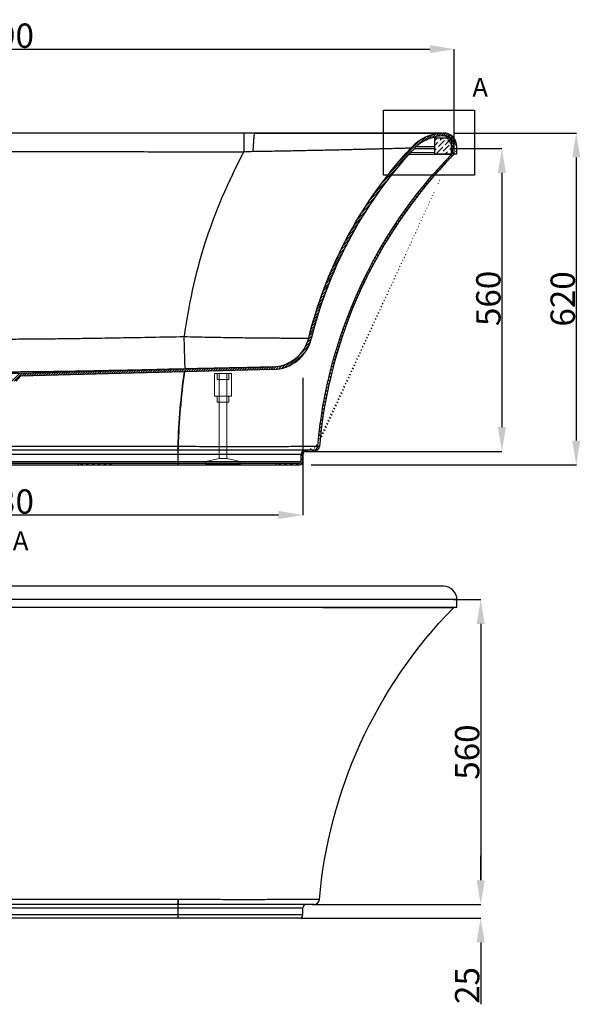
# Model space of a CAD drawing. Units: inches. Extents: x 59670 to 63790, y 13064 to 16081.
# Drawn here: x 60844 to 61881, y 13064 to 14885 of the extents above; entities that cross this region are included whole.
import ezdxf

# ---------------------------------------------------------------- set-up
doc = ezdxf.new("R2010")
doc.units = ezdxf.units.IN
doc.header["$MEASUREMENT"] = 0
doc.layers.add('06___PRT_ALL_SURFS', color=7, linetype='Continuous')
doc.layers.add('尺寸', color=7, linetype='Continuous', lineweight=9)
doc.styles.get("Standard").update_dxf_attribs({"font": 'arial.ttf'})
doc.dimstyles.get("Standard").update_dxf_attribs({"dimtxt": 45, "dimasz": 45, "dimexe": 0.18, "dimexo": 5, "dimgap": 2, "dimtad": 1, "dimdec": 0, "dimzin": 0, "dimdsep": 46, "dimtxsty": 'Standard', "dimcen": 0.09, "dimclrd": 256, "dimclre": 256, "dimadec": 0, "dimazin": 0, "dimtfac": 1, "dimtdec": 0, "dimtofl": 0, "dimtmove": 0, "dimatfit": 3, "dimfxl": 0, "dimtolj": 1, "dimtzin": 0, "dimarcsym": 0})

# ---------------------------------------------------------------- blocks, each defined once
blk = doc.blocks.new('*D8')
at = {"lineweight": -2}
for p, q in [((61647.72112750298, 14675.46921814251), (61873.36949157851, 14675.46921814251)), ((61873.18949157851, 14630.46921814251), (61873.18949157851, 14106.75004614348)), ((61383.06780764973, 14061.75004614348), (61873.36949157851, 14061.75004614348))]:
    blk.add_line(p, q, dxfattribs=at)
for points in [[(61865.68949157851, 14630.46921814251), (61880.68949157851, 14630.46921814251), (61873.18949157851, 14675.46921814251)], [(61865.68949157851, 14106.75004614348), (61880.68949157851, 14106.75004614348), (61873.18949157851, 14061.75004614348)]]:
    blk.add_solid(points)
at = {"layer": 'Defpoints', "color": 0}
for p in [(61642.72112750298, 14675.46921814251), (61378.06780764973, 14061.75004614348), (61873.18949157851, 14061.75004614348)]:
    blk.add_point(p, dxfattribs=at)
at = {"color": 0, "insert": (61848.21370713104, 14368.60963214301), "char_height": 45, "attachment_point": 5, "rotation": 90}
blk.add_mtext('\\A1;620', dxfattribs=at)
blk = doc.blocks.new('*D31')
at = {"lineweight": -2}
for p, q in [((61647.48800898914, 14646.75004611728), (61735.91849843076, 14646.75004611728)), ((61735.73849843076, 14601.75004611728), (61735.73849843076, 14131.75004612988)), ((61383.18513803567, 14086.75004612988), (61735.91849843076, 14086.75004612988))]:
    blk.add_line(p, q, dxfattribs=at)
for points in [[(61728.23849843076, 14601.75004611728), (61743.23849843076, 14601.75004611728), (61735.73849843076, 14646.75004611728)], [(61728.23849843076, 14131.75004612988), (61743.23849843076, 14131.75004612988), (61735.73849843076, 14086.75004612988)]]:
    blk.add_solid(points)
at = {"layer": 'Defpoints', "color": 0}
for p in [(61642.48800898914, 14646.75004611728), (61378.18513803567, 14086.75004612988), (61735.73849843076, 14086.75004612988)]:
    blk.add_point(p, dxfattribs=at)
at = {"color": 0, "insert": (61710.76271398329, 14369.62171987598), "char_height": 45, "attachment_point": 5, "rotation": 90}
blk.add_mtext('\\A1;560', dxfattribs=at)
blk = doc.blocks.new('*D32')
at = {"lineweight": -2}
for p, q in [((59957.66685668443, 14645.53621394731), (59957.66685668443, 14830.69471564349)), ((60002.66685668443, 14830.51471564349), (61602.66685671575, 14830.51471564349)), ((61647.66685671575, 14645.53621394731), (61647.66685671575, 14830.69471564349))]:
    blk.add_line(p, q, dxfattribs=at)
for points in [[(60002.66685668443, 14838.01471564349), (60002.66685668443, 14823.01471564349), (59957.66685668443, 14830.51471564349)], [(61602.66685671575, 14838.01471564349), (61602.66685671575, 14823.01471564349), (61647.66685671575, 14830.51471564349)]]:
    blk.add_solid(points)
at = {"layer": 'Defpoints', "color": 0}
for p in [(61647.66685671575, 14830.51471564349), (59957.66685668443, 14640.53621394731), (61647.66685671575, 14640.53621394731)]:
    blk.add_point(p, dxfattribs=at)
at = {"color": 0, "insert": (60802.66685670009, 14855.49050009096), "char_height": 45, "attachment_point": 5}
blk.add_mtext('\\A1;1690', dxfattribs=at)
blk = doc.blocks.new('*D35')
at = {"lineweight": -2}
for p, q in [((61696.54373970873, 13293.78371338377), (61696.54373970873, 13338.78371338377)), ((61385.25951552678, 13248.78371338377), (61696.72373970873, 13248.78371338377)), ((61363.84257033069, 13223.78371339559), (61696.72373970873, 13223.78371339559)), ((61696.54373970873, 13178.78371339559), (61696.54373970873, 13064.2175469563))]:
    blk.add_line(p, q, dxfattribs=at)
for points in [[(61689.04373970873, 13293.78371338377), (61704.04373970873, 13293.78371338377), (61696.54373970873, 13248.78371338377)], [(61689.04373970873, 13178.78371339559), (61704.04373970873, 13178.78371339559), (61696.54373970873, 13223.78371339559)]]:
    blk.add_solid(points)
at = {"layer": 'Defpoints', "color": 0}
for p in [(61380.25951552678, 13248.78371338377), (61696.54373970873, 13248.78371338377), (61358.84257033069, 13223.78371339559)]:
    blk.add_point(p, dxfattribs=at)
at = {"color": 0, "insert": (61671.56795526126, 13099.00063017595), "char_height": 45, "attachment_point": 5, "rotation": 90}
blk.add_mtext('\\A1;25', dxfattribs=at)
blk = doc.blocks.new('*D36')
at = {"lineweight": -2}
for p, q in [((61645.48095903505, 13812.50248317442), (61696.72373970873, 13812.50248317442)), ((61696.54373970873, 13767.50248317442), (61696.54373970873, 13293.78371338377)), ((61439.60586708625, 13248.78371338377), (61696.72373970873, 13248.78371338377))]:
    blk.add_line(p, q, dxfattribs=at)
for points in [[(61689.04373970873, 13767.50248317442), (61704.04373970873, 13767.50248317442), (61696.54373970873, 13812.50248317442)], [(61689.04373970873, 13293.78371338377), (61704.04373970873, 13293.78371338377), (61696.54373970873, 13248.78371338377)]]:
    blk.add_solid(points)
at = {"layer": 'Defpoints', "color": 0}
for p in [(61640.48095903505, 13812.50248317442), (61434.60586708625, 13248.78371338377), (61696.54373970873, 13248.78371338377)]:
    blk.add_point(p, dxfattribs=at)
at = {"color": 0, "insert": (61671.56795526126, 13530.6430982791), "char_height": 45, "attachment_point": 5, "rotation": 90}
blk.add_mtext('\\A1;560', dxfattribs=at)
blk = doc.blocks.new('*D39')
at = {"lineweight": -2}
for p, q in [((61367.66685669433, 14222.85032842182), (61367.66685669433, 13968.81875354865)), ((60237.66685670504, 14215.48340213595), (60237.66685670504, 13968.81875354865)), ((61322.66685669433, 13968.99875354865), (60282.66685670504, 13968.99875354865))]:
    blk.add_line(p, q, dxfattribs=at)
for points in [[(60282.66685670504, 13976.49875354865), (60282.66685670504, 13961.49875354865), (60237.66685670504, 13968.99875354865)], [(61322.66685669433, 13976.49875354865), (61322.66685669433, 13961.49875354865), (61367.66685669433, 13968.99875354865)]]:
    blk.add_solid(points)
at = {"layer": 'Defpoints', "color": 0}
for p in [(60237.66685670504, 14220.48340213595), (61367.66685669433, 14227.85032842182), (60237.66685670504, 13968.99875354865)]:
    blk.add_point(p, dxfattribs=at)
at = {"color": 0, "insert": (60802.66685669968, 13993.98988588153), "char_height": 45, "attachment_point": 5}
blk.add_mtext('\\A1;1130', dxfattribs=at)

msp = doc.modelspace()

# ---------------------------------------------------------------- hatches: boundary and pattern name
at = {"linetype": 'Continuous'}
h = msp.add_hatch(dxfattribs=at)
h.set_pattern_fill('A', color=256, scale=3.0798181228, angle=45, style=0, pattern_type=0)
h.set_pattern_definition([(45, (59123.20833322078, 12239.84530362476), (-2.1777602876, 2.1777602876), [])])
edge = h.paths.add_edge_path()
edge.add_arc((59977.666857474, 14650.4688157196), 24.9999999872, 87.13771679809999, 180.000000013)
edge.add_arc((59974.64174729631, 14589.96392636549), 85.5804724252, 42.7194705592, 87.137605453)
edge.add_spline(control_points=[(60037.51635504932, 14648.02251707938), (60085.10098870889, 14596.49071102578), (60163.36085520357, 14485.59993362043), (60211.31703173042, 14358.82544208493), (60226.72020610467, 14296.27718704369)], knot_values=[0, 0, 0, 0, 0.5212730170000001, 1, 1, 1, 1], degree=3, periodic=0)
edge.add_arc((60294.68963166371, 14313.01536449034), 70.00000000480001, 193.8344068563, 268.4999435084)
edge.add_line((60292.85717593551, 14243.03935259942), (60760.86702005111, 14230.78408353622))
edge.add_arc((60760.78848920063, 14227.7851115818), 2.9999999944, 41.6335393366, 88.50000000000001)
edge.add_line((60763.03071717591, 14229.77820310172), (60769.2718269187, 14222.75695460932))
edge.add_arc((60771.51405489117, 14224.75004612643), 2.9999999944, 221.6335397915, 270)
edge.add_line((60777.16685669914, 14221.75004613202), (60771.51405489835, 14221.75004613202))
edge.add_line((60777.16685669914, 14221.75004613202), (60777.16685669914, 14216.75004612442))
edge.add_line((60777.16685669914, 14216.75004612457), (60767.92152639634, 14216.75004612457))
edge.add_line((60759.86957754985, 14225.80848856073), (60767.92152639385, 14216.75004612393))
edge.add_line((60292.72629121736, 14238.04106597591), (60759.86957755376, 14225.80848856151))
edge.add_arc((60294.68963166371, 14313.01536449034), 75.0000000124, 193.8344073805, 268.4999456533)
edge.add_spline(control_points=[(60221.86540169314, 14295.08098298486), (60206.55885938228, 14357.2370377424), (60158.90233777881, 14483.2227548844), (60081.12857791081, 14593.42248668138), (60033.84272008062, 14644.6306998859)], knot_values=[0, 0, 0, 0, 0.478726983, 1, 1, 1, 1], degree=3, periodic=0)
edge.add_spline(control_points=[(60033.82208089948, 14644.62490340311), (60030.85577314392, 14647.84854023706), (60015.52627548248, 14662.0145475677), (59995.08583884359, 14669.62285305176), (59978.66572614059, 14670.44385730278)], knot_values=[0, 0, 0, 0, 0.2104637212, 1, 1, 1, 1], degree=3, periodic=0)
edge.add_arc((59977.666857474, 14650.4688157196), 19.9999999796, 87.1377157819, 180.000000013)
edge.add_line((59957.66685668424, 14636.75004615251), (59957.66685668424, 14650.46881571771))
edge.add_line((59952.66685667307, 14636.75004615251), (59957.66685668066, 14636.75004615251))
edge.add_line((59952.66685667307, 14636.75004615251), (59952.66685667307, 14650.46881571771))
edge = h.paths.add_edge_path()
edge.add_line((60845.46413580001, 14225.80848856073), (60837.4121870068, 14216.75004612393))
edge.add_line((60837.41218700678, 14216.75004612457), (60828.16685670397, 14216.75004612457))
edge.add_line((60828.16685669914, 14221.75004613202), (60828.16685669914, 14216.75004612442))
edge.add_line((60833.81965849966, 14221.75004613202), (60828.16685669887, 14221.75004613202))
edge.add_arc((60833.81965849966, 14224.75004612643), 2.9999999944, 269.9999999997, 318.36645907)
edge.add_line((60842.30299622238, 14229.77820310172), (60836.06188647958, 14222.75695460932))
edge.add_arc((60844.54522414551, 14227.7851115818), 2.9999999944, 91.5, 138.3664606634)
edge.add_line((61312.47653695241, 14243.03935259942), (60844.46669334482, 14230.78408353622))
edge.add_arc((61310.64414382026, 14313.01536509942), 70.00000000480001, 271.5000052865, 346.165580604)
edge.add_spline(control_points=[(61378.61350729362, 14296.27718709584), (61394.01668167159, 14358.82544213522), (61441.97285804198, 14485.59993326467), (61520.23272423119, 14596.49071036641), (61567.81735753686, 14648.02251621697)], knot_values=[0, 0, 0, 0, 0.4787269843, 1, 1, 1, 1], degree=3, periodic=0)
edge.add_arc((61630.69197534442, 14589.96391295258), 85.580492796, 92.8623997768, 137.2805278516)
edge.add_arc((61627.66685586468, 14650.4688157196), 24.9999999872, 0, 92.8622792067)
edge.add_line((61652.66685666934, 14636.75004615251), (61652.66685666934, 14650.46881571771))
edge.add_line((61647.66685671404, 14636.75004615251), (61652.66685667084, 14636.75004615251))
edge.add_line((61647.66685671404, 14636.75004615251), (61647.66685671404, 14650.46881571771))
edge.add_arc((61627.66685586468, 14650.4688157196), 19.9999999796, 0, 92.86228914889999)
edge.add_spline(control_points=[(61626.66798816666, 14670.44385659125), (61610.24623168305, 14669.62276811328), (61589.80584324941, 14662.01376255404), (61574.47682270453, 14647.84733368632), (61571.51163406715, 14644.62490736496)], knot_values=[0, 0, 0, 0, 0.7896153441, 1, 1, 1, 1], degree=3, periodic=0)
edge.add_spline(control_points=[(61571.49099250555, 14644.63069902349), (61524.20513513357, 14593.42248597171), (61446.43137551517, 14483.22275447834), (61398.77485416502, 14357.2370377424), (61383.4683117573, 14295.08098303516)], knot_values=[0, 0, 0, 0, 0.5212730157, 1, 1, 1, 1], degree=3, periodic=0)
edge.add_arc((61310.64414386124, 14313.01536509942), 75.0000000124, 271.5000051665, 346.1655805767999)
edge.add_line((61312.60742167429, 14238.04106597591), (60845.46413579509, 14225.80848856151))
h = msp.add_hatch()
h.set_pattern_fill('ANSI36', color=256, scale=50, style=0)
h.set_pattern_definition([(45, (-6336.597399929044, -5468.905064908098), (3.314563036811942, 12.15339780164378), [15.625, -3.125, 0, -3.125])])
h.paths.add_polyline_path([(61611.91988104867, 14636.52336933972), (61641.91988104867, 14636.52336933972), (61641.91988104869, 14664.49918536253, 0.0386014590395827), (61639.59377110974, 14666.52336933972), (61611.91988104869, 14666.52336933972)])
h = msp.add_hatch(dxfattribs=at)
h.set_pattern_fill('DEFAULT__2', color=256, scale=6.180834222, angle=325, style=0, pattern_type=0)
h.set_pattern_definition([(325, (59123.20833322078, 12239.84530362476), (3.54518087, 5.063042960000001), [])])
edge = h.paths.add_edge_path()
edge.add_line((59957.66685668424, 14646.75004611712), (59960.66685667864, 14646.75004611712))
edge.add_line((59960.66685668052, 14640.01585399907), (59960.66685668052, 14646.75004611867))
edge.add_arc((59965.66685749636, 14640.01585399907), 4.9999997028, 180.000000106, 224.30629522)
edge.add_spline(control_points=[(59962.08876955927, 14636.52337665472), (60033.36913763777, 14563.49572362553), (60149.20836793676, 14394.16839994665), (60201.23988170222, 14195.83756872069), (60209.90961874322, 14096.14359046135)], knot_values=[0, 0, 0, 0, 0.5048927775, 1, 1, 1, 1], degree=3, periodic=0)
edge.add_arc((60216.88329948903, 14096.75004614506), 7.000000020800001, 184.9701375475, 269.9999999992)
edge.add_line((60216.88329948903, 14089.75004612457), (60231.66685671383, 14089.75004612457))
edge.add_arc((60231.66685671404, 14080.75004614133), 8.9999999832, 0, 90)
edge.add_line((60240.66685669542, 14067.75004613202), (60240.66685669542, 14080.75004614162))
edge.add_arc((60243.66685669169, 14067.75004613202), 2.9999999944, 180, 270)
edge.add_line((60243.66685669169, 14064.75004613761), (60287.66685667729, 14064.75004613761))
edge.add_line((60287.66685667307, 14064.75004613761), (60287.66685667307, 14061.75004614321))
edge.add_line((60243.66685669169, 14061.7500461432), (60287.66685667729, 14061.7500461432))
edge.add_arc((60243.66685669169, 14067.75004613202), 5.999999988800001, 180, 270)
edge.add_line((60237.66685670659, 14067.75004613202), (60237.66685670659, 14080.75004614162))
edge.add_arc((60231.66685671404, 14080.75004614133), 5.999999988800001, 0, 90)
edge.add_line((60216.88329948903, 14086.75004613016), (60231.66685671383, 14086.75004613016))
edge.add_arc((60216.88329948903, 14096.75004614506), 10.0000000152, 184.9701391832, 269.9999999993)
edge.add_spline(control_points=[(60206.92089868755, 14095.88368059311), (60198.28089081914, 14195.23576779094), (60146.32268973113, 14393.29410263699), (60030.51329097569, 14562.32916583482), (59959.09284860313, 14635.29656904925)], knot_values=[0, 0, 0, 0, 0.4941139535, 1, 1, 1, 1], degree=3, periodic=0)
edge.add_arc((59962.66710363001, 14638.79504714336), 4.9999625172, 180.000038542, 224.3861591734)
edge.add_line((59957.66685668424, 14638.7950437906), (59957.66685668424, 14646.7500461178))
edge = h.paths.add_edge_path()
edge.add_line((60652.66685667307, 14064.75004613761), (60652.66685667307, 14061.75004614321))
edge.add_line((60592.66685668424, 14064.75004613761), (60652.66685667384, 14064.75004613761))
edge.add_line((60592.66685668424, 14064.75004613761), (60592.66685668424, 14061.75004614321))
edge.add_line((60592.66685668424, 14061.7500461432), (60652.66685667384, 14061.7500461432))
edge = h.paths.add_edge_path()
edge.add_line((61012.66685671404, 14064.75004613761), (61012.66685671404, 14061.75004614321))
edge.add_line((60952.66685667307, 14064.75004613761), (61012.66685671346, 14064.75004613761))
edge.add_line((60952.66685667307, 14064.75004613761), (60952.66685667307, 14061.75004614321))
edge.add_line((60952.66685667307, 14061.7500461432), (61012.66685671346, 14061.7500461432))
edge = h.paths.add_edge_path()
edge.add_arc((61361.66685670287, 14067.75004613202), 5.999999988800001, 270, 360)
edge.add_line((61367.66685669542, 14067.75004613202), (61367.66685669542, 14080.75004614162))
edge.add_arc((61373.66685668052, 14080.75004614133), 5.999999988800001, 90, 180)
edge.add_line((61373.66685668052, 14086.75004613016), (61388.45039505852, 14086.75004613016))
edge.add_arc((61388.45040593341, 14096.75004614506), 10.0000000152, 270.000051184, 355.0298504753001)
edge.add_spline(control_points=[(61646.24006997839, 14635.29575706262), (61574.81998777435, 14562.32853139367), (61459.01092607573, 14393.29373088282), (61407.052822527, 14195.23576748733), (61398.41281465859, 14095.88368018519)], knot_values=[0, 0, 0, 0, 0.5058851189, 1, 1, 1, 1], degree=3, periodic=0)
edge.add_arc((61642.66678771794, 14638.79313112039), 5.0000033096, 315.6150785459, 360.0008574937)
edge.add_line((61647.66685671404, 14638.79313106824), (61647.66685671404, 14646.75004611704))
edge.add_line((61644.66685666934, 14646.75004611712), (61647.66685671454, 14646.75004611712))
edge.add_line((61644.66685666934, 14640.01576250594), (61644.66685666934, 14646.75004611634))
edge.add_arc((61639.66678726346, 14640.0157625581), 5.000003462, 315.6948884386, 360.0008778476)
edge.add_spline(control_points=[(61395.42409566835, 14096.14360270452), (61404.09383382693, 14195.83757679898), (61456.12534698517, 14394.16840025213), (61571.96457210228, 14563.49571829092), (61643.24493718565, 14636.52336979646)], knot_values=[0, 0, 0, 0, 0.4951072201, 1, 1, 1, 1], degree=3, periodic=0)
edge.add_arc((61388.45040593341, 14096.75004614506), 7.000000020800001, 269.999995825, 355.0298827267)
edge.add_line((61373.66685668052, 14089.75004612457), (61388.45039505852, 14089.75004612457))
edge.add_arc((61373.66685668052, 14080.75004614133), 8.9999999832, 90, 180)
edge.add_line((61364.66685669914, 14067.75004613202), (61364.66685669914, 14080.75004614162))
edge.add_arc((61361.66685670287, 14067.75004613202), 2.9999999944, 270, 360)
edge.add_line((61317.66685666562, 14064.75004613761), (61361.66685670201, 14064.75004613761))
edge.add_line((61317.66685666562, 14064.75004613761), (61317.66685666562, 14061.75004614321))
edge.add_line((61317.66685666562, 14061.7500461432), (61361.66685670201, 14061.7500461432))

# ---------------------------------------------------------------- linework, layer by layer
for p, q in [((61623.30470731587, 14675.46921814251), (59982.0221769872, 14675.46921631475)), ((61258.99719920487, 14675.43762409974), (61259.03763910709, 14640.88508817512)), ((61277.66685676348, 14675.46881565553), (61277.66685671173, 14675.43762409974)), ((61277.66685671173, 14675.4376270456), (61624.50287829788, 14675.43784624794)), ((61626.41847040947, 14675.43762694396), (61627.67097300396, 14675.46713727269)), ((61627.6701540621, 14670.46752375164), (61626.66814402048, 14670.44386451565)), ((61275.51317983476, 14645.30830030954), (61275.23462195322, 14641.6238270583)), ((61275.78151905438, 14648.87519289602), (61275.51317983476, 14645.30830030954)), ((61566.96134593582, 14639.62104513471), (61611.91988104867, 14639.84941908984)), ((61573.5706679966, 14646.75004611728), (61611.91988104867, 14646.75004611728)), ((61577.47859297547, 14650.47017898724), (61611.91988104867, 14650.46951003336)), ((61641.91988104869, 14650.46892734272), (61647.66685671575, 14650.46881571909)), ((61641.9198810487, 14646.75004611728), (61647.66685671575, 14646.75004611728)), ((61641.91988104869, 14640.00180881154), (61644.66685666778, 14640.01576250655)), ((61644.66685666778, 14640.01576250655), (61644.66685666778, 14646.75004611728)), ((61644.66685666778, 14640.01576250655), (61644.66685666778, 14646.75004611728)), ((61644.66685666778, 14646.75004611728), (61647.66685671575, 14646.75004611728)), ((61644.66685666778, 14640.01576250655), (61644.66685666778, 14646.75004611728)), ((61644.66685666778, 14646.75004611728), (61647.66685671575, 14646.75004611728)), ((61647.66685671575, 14636.75004615269), (61647.66685671575, 14650.46881571909)), ((61647.66685671575, 14636.75004615269), (61647.66685671575, 14650.46881571909)), ((61647.66685671575, 14636.75004615269), (61647.66685671575, 14650.46881571909)), ((61647.66685671575, 14638.79313106806), (61647.66685671575, 14646.75004611728)), ((61647.66685671575, 14638.79313106806), (61647.66685671575, 14646.75004611728)), ((61652.66685666755, 14636.75004615269), (61652.66685666755, 14650.46881571909)), ((61652.66685666755, 14636.75004615269), (61652.66685666755, 14650.46881571909)), ((61652.66685666755, 14636.75004615269), (61652.66685666755, 14650.46881571909)), ((61564.10679411498, 14636.46269488645), (61643.24493667571, 14636.52336933972)), ((61646.24006997712, 14635.29575706265), (61645.41974167159, 14634.45652856635)), ((61647.66685671575, 14636.75004615269), (61652.66685666755, 14636.75004615269)), ((61647.66685671575, 14636.75004615269), (61652.66685666755, 14636.75004615269)), ((61647.66685671575, 14636.75004615269), (61652.66685666755, 14636.75004615269)), ((61312.47653695359, 14243.03935260029), (60844.46669334255, 14230.78408353807)), ((61312.47653695359, 14243.03935260029), (60844.46669334255, 14230.78408353807)), ((61312.47653695359, 14243.03935260029), (60844.46669334255, 14230.78408353807)), ((60844.46669334255, 14230.78408353807), (60761.02607866266, 14230.78408353807)), ((60845.46413579956, 14225.80848856114), (60837.41218700784, 14216.75004612425)), ((60845.46413579956, 14225.80848856114), (60837.41218700784, 14216.75004612425)), ((60845.46413579956, 14225.80848856114), (60837.41218700784, 14216.75004612425)), ((61312.60742167378, 14238.04106597507), (60845.46413579956, 14225.80848856114)), ((61312.60742167378, 14238.04106597507), (60845.46413579956, 14225.80848856114)), ((61312.60742167378, 14238.04106597507), (60845.46413579956, 14225.80848856114)), ((61137.23636332678, 14096.10751738157), (61137.9064207098, 14096.10676071676)), ((60216.8832994898, 14089.75004612425), (61388.45039505902, 14089.75004612425)), ((61364.66685669811, 14080.75004614115), (60240.66685669386, 14080.75004614115)), ((61137.66685670102, 14061.75004614355), (61137.66685670102, 14089.75004612425)), ((61364.66685669811, 14067.75004613228), (61364.66685669811, 14080.75004614115)), ((61364.66685669811, 14067.75004613228), (61364.66685669811, 14080.75004614115)), ((61364.66685669811, 14067.75004613228), (61364.66685669811, 14080.75004614115)), ((61367.66685669433, 14067.75004613228), (61367.66685669433, 14080.75004614115)), ((61367.66685669433, 14067.75004613228), (61367.66685669433, 14080.75004614115)), ((61367.66685669433, 14067.75004613228), (61367.66685669433, 14080.75004614115)), ((61373.66685667937, 14089.75004612425), (61388.45039505902, 14089.75004612425)), ((61373.66685667937, 14089.75004612425), (61388.45039505902, 14089.75004612425)), ((61373.66685667937, 14086.75004612988), (61388.45039505902, 14086.75004612988)), ((61373.66685667937, 14086.75004612988), (61388.45039505902, 14086.75004612988)), ((61373.66685667937, 14086.75004612988), (61388.45039505902, 14086.75004612988)), ((60240.66685669386, 14067.75004613228), (61364.66685669811, 14067.75004613228)), ((60243.66685669008, 14064.75004613791), (61361.66685670189, 14064.75004613791)), ((60952.66685667314, 14064.75004613791), (60952.66685667314, 14061.75004614355)), ((60952.66685667314, 14064.75004613791), (60952.66685667314, 14061.75004614355)), ((60952.66685667314, 14064.75004613791), (61012.66685671575, 14064.75004613791)), ((60952.66685667314, 14064.75004613791), (60952.66685667314, 14061.75004614355)), ((60952.66685667314, 14064.75004613791), (61012.66685671575, 14064.75004613791)), ((60952.66685667314, 14061.75004614355), (61012.66685671575, 14061.75004614355)), ((60952.66685667314, 14061.75004614355), (61012.66685671575, 14061.75004614355)), ((60952.66685667314, 14061.75004614355), (61012.66685671575, 14061.75004614355)), ((61012.66685671575, 14064.75004613791), (61012.66685671575, 14061.75004614355)), ((61012.66685671575, 14064.75004613791), (61012.66685671575, 14061.75004614355)), ((61012.66685671575, 14064.75004613791), (61012.66685671575, 14061.75004614355)), ((61137.66685670102, 14061.75004614355), (61361.66685670189, 14061.75004614355)), ((61317.66685666621, 14064.75004613791), (61317.66685666621, 14061.75004614355)), ((61317.66685666621, 14064.75004613791), (61317.66685666621, 14061.75004614355)), ((61317.66685666621, 14064.75004613791), (61361.66685670189, 14064.75004613791)), ((61317.66685666621, 14064.75004613791), (61317.66685666621, 14061.75004614355)), ((61317.66685666621, 14064.75004613791), (61361.66685670189, 14064.75004613791)), ((61317.66685666621, 14061.75004614355), (61361.66685670189, 14061.75004614355)), ((61317.66685666621, 14061.75004614355), (61361.66685670189, 14061.75004614355))]:
    msp.add_line(p, q, dxfattribs=at)
for p, q in [((61611.91988104869, 14666.52336933972), (61641.91988104869, 14666.52336933972)), ((61611.91988104867, 14636.52336933972), (61611.91988104869, 14666.52336933972)), ((61641.91988104869, 14666.52336933972), (61641.91988104869, 14636.52336933972)), ((61641.91988104869, 14636.52336933972), (61611.91988104867, 14636.52336933972)), ((61188.73468697739, 14062.75004617623), (61227.5846869774, 14062.75004617623))]:
    msp.add_line(p, q)
at = {"color": 7, "linetype": 'Continuous'}
for p, q in [((61627.66676077072, 13837.50248300921), (59977.66695262125, 13837.50248300921)), ((61652.66685666755, 13812.50248317442), (59952.66685667267, 13812.50248317442)), ((59952.66685667267, 13798.78371340657), (61652.66685666755, 13798.78371340657)), ((61644.23792798538, 13797.34337501239), (61641.73094011022, 13797.35470361508)), ((61646.24006952619, 13797.32942385821), (61644.23792798538, 13797.34337501239)), ((61645.42926022405, 13796.49994662626), (61646.24006952619, 13797.32942385821)), ((61137.90203113353, 13257.86472697142), (61137.23180981725, 13257.86580804682)), ((61393.43313342822, 13257.90216718177), (61391.89920467453, 13257.89763399203)), ((61398.41281471116, 13257.91734794815), (61393.43313342822, 13257.90216718177)), ((61388.45041481883, 13248.78371338377), (60216.88329928281, 13248.78371338377)), ((60237.66685670504, 13242.78371339503), (61367.66685669433, 13242.78371339503)), ((61137.66685670102, 13223.78371339559), (61137.66685670102, 13248.78371338377)), ((61367.66685669433, 13229.78371338432), (60237.66685670504, 13229.78371338432)), ((61361.66685670189, 13223.78371339559), (60243.66685669008, 13223.78371339559))]:
    msp.add_line(p, q, dxfattribs=at)
at = {"color": 0}
msp.add_lwpolyline([(61516.91714293124, 14717.77119819936), (61685.26521610025, 14717.77119819936), (61685.26521610025, 14597.30000914794), (61516.91714293124, 14597.30000914794)], close=True, dxfattribs=at)
at = {"linetype": 'Continuous'}
for centre, radius, start, end in [((61630.69197534525, 14589.96391295312), 85.580492796, 92.86239977664984, 137.2805278517725), ((61630.69197534525, 14589.96391295312), 85.580492796, 92.86239977664984, 137.2805278517725), ((61630.69197534525, 14589.96391295312), 85.580492796, 92.86239977664984, 137.2805278517725), ((61627.66685586621, 14650.46881571909), 24.9999999872, 0, 92.86227920662274), ((61627.66685586621, 14650.46881571909), 24.9999999872, 0, 92.86227920662274), ((61627.66685586621, 14650.46881571909), 19.9999999796, 0, 92.86228914914783), ((61627.66685586621, 14650.46881571909), 19.9999999796, 0, 92.86228914914783), ((61627.66685586621, 14650.46881571909), 19.9999999796, 0, 89.99055082927802), ((61627.66685586621, 14650.46881571909), 24.9999999872, 0, 89.99056366006204), ((61639.66678726464, 14640.0157625583), 5.000003462, 315.6948884384161, 0.0008778475201312076), ((61639.66678726464, 14640.0157625583), 5.000003462, 315.6948884384161, 0.0008778475201312076), ((61639.66678726464, 14640.0157625583), 5.000003462, 315.6948884384161, 0.0008778475201312076), ((61642.66678771918, 14638.79313111981), 5.0000033096, 315.6150785458028, 0.0008574936898089349), ((61642.66678771918, 14638.79313111981), 5.0000033096, 315.6150785458028, 0.0008574936898089349), ((61642.66678771918, 14638.79313111981), 5.0000033096, 315.6150785458028, 0.0008574936898089349), ((61310.64414381864, 14313.01536510025), 70.00000000480001, 271.5000052868187, 346.1655806041273), ((61310.64414381864, 14313.01536510025), 70.00000000480001, 271.5000052868187, 346.1655806041273), ((61310.64414381864, 14313.01536510025), 70.00000000480001, 271.5000052868187, 346.1655806041273), ((61310.644143863, 14313.01536510025), 75.0000000124, 271.5000051667156, 346.1655805768316), ((61310.644143863, 14313.01536510025), 75.0000000124, 271.5000051667156, 346.1655805768316), ((61310.644143863, 14313.01536510025), 75.0000000124, 271.5000051667156, 346.1655805768316), ((61388.4504059332, 14096.75004614438), 7.000000020800001, 269.999995825347, 355.0298827266502), ((61388.4504059332, 14096.75004614438), 7.000000020800001, 269.999995825347, 355.0298827266502), ((61388.4504059332, 14096.75004614438), 7.000000020800001, 269.999995825347, 355.0298827266502), ((61388.4504059332, 14096.75004614438), 10.0000000152, 270.0000511838969, 355.0298504752183), ((61388.4504059332, 14096.75004614438), 10.0000000152, 270.0000511838969, 355.0298504752183), ((61388.4504059332, 14096.75004614438), 10.0000000152, 270.0000511838969, 355.0298504752183), ((61373.66685667937, 14080.75004614115), 8.9999999832, 90, 180), ((61373.66685667937, 14080.75004614115), 8.9999999832, 90, 180), ((61373.66685667937, 14080.75004614115), 8.9999999832, 90, 180), ((61373.66685667937, 14080.75004614115), 5.999999988800001, 90, 180), ((61373.66685667937, 14080.75004614115), 5.999999988800001, 90, 180), ((61373.66685667937, 14080.75004614115), 5.999999988800001, 90, 180), ((61361.66685670189, 14067.75004613228), 2.9999999944, 270, 0), ((61361.66685670189, 14067.75004613228), 5.999999988800001, 270, 0), ((61361.66685670189, 14067.75004613228), 2.9999999944, 270, 0), ((61361.66685670189, 14067.75004613228), 5.999999988800001, 270, 0), ((61361.66685670189, 14067.75004613228), 2.9999999944, 270, 0), ((61361.66685670189, 14067.75004613228), 5.999999988800001, 270, 0)]:
    msp.add_arc(centre, radius, start, end, dxfattribs=at)
at = {"color": 7, "linetype": 'Continuous'}
for centre, radius, start, end in [((61627.66685586621, 13812.50248297113), 24.9999999872, 0, 90.00021805745777), ((61642.6667841117, 13800.82679532434), 5.000003462, 315.6151312696081, 330.4103838824422), ((61388.45039505902, 13258.78371339826), 10.0000000152, 270.0001133651319, 355.0298707435766), ((61373.66685667937, 13242.78371339503), 5.999999988800001, 90, 180), ((61361.66685670189, 13229.78371338432), 5.999999988800001, 270, 0)]:
    msp.add_arc(centre, radius, start, end, dxfattribs=at)
at = {"linetype": 'Continuous'}
for points, start_tangent, end_tangent in [([(61277.66685671032, 14675.43762410048), (61277.55699424491, 14673.43117091049), (61277.23396959201, 14668.69344840746), (61276.71705322758, 14661.50709204178), (61276.0370824714, 14652.30081383128), (61275.78151905582, 14648.87519289542)], (-7.474169618688132e-06, -0.9999999999720683), (-0.07474482124844893, -0.9972026933861227)), ([(61626.66798832313, 14670.44385659125), (61581.15304196299, 14653.51788947906), (61571.51163315818, 14644.62490634982)], (-0.9987523368925055, -0.0499376566506604), (-0.6771253285337389, -0.73586771192795)), ([(61626.66798816666, 14670.44385659125), (61581.15304196299, 14653.51788947906), (61571.51163406715, 14644.62490736496)], (-0.9987523367911091, -0.04993765867858623), (-0.6771253409241021, -0.7358677005266765)), ([(61626.66798816666, 14670.44385659125), (61581.15304196299, 14653.51788947906), (61571.51163406715, 14644.62490736496)], (-0.9987523367911091, -0.04993765867858623), (-0.6771253409241021, -0.7358677005266765)), ([(60346.30674356267, 14640.88557931025), (60387.17961838514, 14640.90701314982), (60424.92443154052, 14640.92531979445), (60459.14388547883, 14640.94054719422), (60489.47346454159, 14640.95288367), (60516.82548324436, 14640.96304814134), (60542.14404581905, 14640.97161967669), (60566.37183215887, 14640.97907427128), (60590.48724113077, 14640.98570585612), (60615.64737490982, 14640.99172199693), (60643.07009842292, 14640.99720037159), (60673.97167837292, 14641.00201072533), (60709.53105424762, 14641.00592776004), (60750.1113498737, 14641.00858942594), (60794.86561403469, 14641.00966435473), (60839.68472292319, 14641.00905470353), (60880.39039187923, 14641.00691673521), (60917.08438686327, 14641.00343789894), (60949.28654730738, 14640.99896252144), (60978.00141331971, 14640.99369476538), (61004.39945247069, 14640.98776726786), (61029.64844032795, 14640.98114716623), (61054.89965942175, 14640.97364999902), (61081.23012111381, 14640.96497706685), (61109.6961844717, 14640.95463931736), (61141.35394985646, 14640.94198183891), (61177.13029908061, 14640.92625532661), (61216.46666064158, 14640.90732277732), (61259.03763910801, 14640.8850874136)], (0.9999998525081617, 0.0005431239773887977), (0.999999853262068, -0.0005417341071062327)), ([(61259.03763910801, 14640.8850874136), (61185.72517272875, 14467.79320936639), (61148.54523565665, 14299.09959384602)], (-0.4762215196056125, -0.8793253460833035), (-0.1291929786703995, -0.9916194704937322)), ([(61259.03763910801, 14640.8850874136), (61264.48499396861, 14641.2479962128), (61269.88659144983, 14641.49297713105), (61275.23462195367, 14641.62382705871)], (0.9970183538915844, 0.07716477177647553), (0.9999006328704295, 0.01409696369132314)), ([(61275.23462195367, 14641.62382705871), (61289.63027682573, 14641.82927038696), (61303.97505860076, 14642.04511689384), (61318.21048895687, 14642.27716763679), (61332.28174326241, 14642.52806629602), (61346.14419961021, 14642.79668775562), (61359.76284496531, 14643.07803766418), (61373.12998973623, 14643.36350490887), (61386.27064600632, 14643.63008243021), (61399.14544799224, 14643.88118799951), (61411.70280743808, 14644.12986700412), (61423.91337594808, 14644.38665399503), (61435.75940072209, 14644.65437690158), (61447.23951812506, 14644.93257792097), (61458.31681484029, 14645.21728631843), (61468.95480265513, 14645.5000055394), (61479.1296331589, 14645.76820637461), (61488.83782628969, 14646.01293166529), (61498.05638504446, 14646.24177677546), (61506.76155569822, 14646.45835521061), (61514.93451160983, 14646.66370867182), (61522.57113951862, 14646.85464565445), (61529.65861942664, 14647.03240328644), (61536.18042711214, 14647.19911481615), (61542.1191582349, 14647.35481077049), (61547.45891331181, 14647.493880242), (61552.19503470555, 14647.61454019684), (61556.3203378585, 14647.72081242677), (61559.82610945449, 14647.81333390798), (61562.69953494937, 14647.88912054885), (61564.93659123823, 14647.94658200245), (61567.8173574847, 14648.02251616482)], (0.9999005343417082, 0.01410395062266495), (0.9996231638319767, 0.02745050692699784)), ([(61378.61350729362, 14296.27718709584), (61446.87749832541, 14476.5659597664), (61567.81735753686, 14648.02251621697)], (0.2391168331482228, 0.9709908033061718), (0.6784095120505104, 0.7346839687643855)), ([(61378.61350729362, 14296.27718709584), (61446.87749832541, 14476.5659597664), (61567.81735753686, 14648.02251621697)], (0.2391168331482228, 0.9709908033061718), (0.6784095120505104, 0.7346839687643855)), ([(61378.61350729362, 14296.27718709584), (61446.87749832541, 14476.5659597664), (61567.81735753686, 14648.02251621697)], (0.2391168331482228, 0.9709908033061718), (0.6784095120505104, 0.7346839687643855)), ([(61571.49099250555, 14644.63069897134), (61451.30603404388, 14474.24473763805), (61383.4683117573, 14295.08098303516)], (-0.6784097496385175, -0.7346837493747933), (-0.2391161192698757, -0.9709909791060444)), ([(61571.49099250555, 14644.63069902349), (61451.30603404388, 14474.24473763805), (61383.4683117573, 14295.08098303516)], (-0.6784097496437532, -0.7346837493699585), (-0.2391161192698757, -0.9709909791060444)), ([(61571.49099250555, 14644.63069902349), (61451.30603404388, 14474.24473763805), (61383.4683117573, 14295.08098303516)], (-0.6784097496437532, -0.7346837493699585), (-0.2391161192698757, -0.9709909791060444)), ([(61395.42409566835, 14096.14360270452), (61471.25744788766, 14385.11795922171), (61643.24493718565, 14636.52336979646)], (0.08663652816005811, 0.9962399871458542), (0.6984939085472288, 0.7156160001861442)), ([(61395.42409566835, 14096.14360270452), (61471.25744788766, 14385.11795922171), (61643.24493718565, 14636.52336979646)], (0.08663652816005811, 0.9962399871458542), (0.6984939085472288, 0.7156160001861442)), ([(61395.42409566835, 14096.14360270452), (61471.25744788766, 14385.11795922171), (61643.24493718565, 14636.52336979646)], (0.08663652816005811, 0.9962399871458542), (0.6984939085472288, 0.7156160001861442)), ([(61646.24006997839, 14635.29575706262), (61473.98854732559, 14383.8765503763), (61398.41281465859, 14095.88368018519)], (-0.6994898131724372, -0.714642568888804), (-0.08663654213480645, -0.9962399859305607)), ([(61646.24006997839, 14635.29575706262), (61473.98854732559, 14383.8765503763), (61398.41281465859, 14095.88368018519)], (-0.6994898131724372, -0.714642568888804), (-0.08663654213480645, -0.9962399859305607)), ([(61645.41974167198, 14634.45652856667), (61473.98854732559, 14383.8765503763), (61398.41281465859, 14095.88368018519)], (-0.6985267628991205, -0.7155839304467896), (-0.08663654217007935, -0.9962399859274933)), ([(60456.80468370438, 14299.10413795699), (60516.71181316719, 14297.98110393051), (60569.08636932493, 14297.04355513293), (60614.76171500653, 14296.28318108793), (60654.76655539915, 14295.68038976181), (60690.59821332291, 14295.20517257776), (60723.73543741972, 14294.84185823973), (60755.54137629688, 14294.58988104563), (60786.91084584266, 14294.45839525376), (60818.38440397427, 14294.45782507386), (60849.7517243293, 14294.5881772152), (60881.55668342159, 14294.83904966142), (60914.69288365215, 14295.20121078741), (60950.53234877482, 14295.67549772177), (60990.54152941376, 14296.27783352498), (61036.24191273794, 14297.03850957554), (61088.61990257025, 14297.97611323733), (61148.54523565665, 14299.09959384602)], (0.99981884905673, -0.01903336730260681), (0.9998187951687048, 0.01903619781889057)), ([(61150.30970842809, 14239.76835563768), (61150.17507201851, 14241.86417608325), (61149.95721362949, 14247.67557152163), (61149.66805835486, 14256.88444215793), (61149.32343374238, 14268.98671970505), (61148.94220367119, 14283.31995880593), (61148.54523570508, 14299.0995974521)], (-0.4432557662998965, 0.8963951838569256), (-0.02450717813978911, 0.9996996540059542)), ([(61148.54523565665, 14299.09959384602), (61171.20362487853, 14298.53360884439), (61192.17860873834, 14298.07912324172), (61211.77190895051, 14297.70640486281), (61230.27589489937, 14297.39681685891), (61247.96164042548, 14297.13978608128), (61264.96381277264, 14296.92648963247), (61280.44883300782, 14296.75537095022), (61293.23876557172, 14296.62878344569), (61305.08447624043, 14296.52424486902), (61316.5895768334, 14296.43789970305), (61327.13448045448, 14296.37528082717), (61336.69976445333, 14296.33141203027), (61345.40179571182, 14296.30188564945), (61353.37212216527, 14296.28214629356), (61360.61819133953, 14296.26937293809), (61366.9351856117, 14296.26445834141), (61372.07519824475, 14296.26568734635), (61375.78774057746, 14296.27051019657), (61378.61350729362, 14296.27718714614)], (0.9996364697507069, -0.02696160871209553), (0.9999957973829929, 0.002899175115860086)), ([(60455.03975495369, 14239.76792546351), (60515.0072006774, 14238.37341735687), (60567.45818264082, 14237.21129877482), (60613.23428037063, 14236.26457625989), (60653.38807672307, 14235.51165127184), (60689.43907807813, 14234.92479047168), (60722.85184107021, 14234.48451901216), (60754.97921877399, 14234.18307755318), (60786.71475322217, 14234.0269494931), (60818.57897869915, 14234.02686506312), (60850.31328317568, 14234.1828242651), (60882.44082120479, 14234.48412272137), (60915.85283992485, 14234.92426448677), (60951.91062562213, 14235.51113788772), (60992.06801419378, 14236.26404951502), (61037.86933016077, 14237.21124711249), (61090.32395240337, 14238.37342822727), (61150.30970842809, 14239.76835558552)], (0.9997195086758323, -0.02368341134533752), (0.9997195101295734, 0.02368334998022293)), ([(61150.30970842809, 14239.76835558552), (61166.01151233212, 14240.13318340655), (61180.63585513875, 14240.46109456185), (61194.3611307633, 14240.7595028038), (61207.3588372548, 14241.03448813211), (61219.78802605763, 14241.29100999784), (61231.7522155945, 14241.53233199369), (61242.67173538775, 14241.74806084845), (61251.70867195025, 14241.92350271147), (61260.09265822962, 14242.08387373936), (61268.2472967361, 14242.23772697512), (61275.74594625503, 14242.37742966775), (61282.56710238055, 14242.50312873151), (61288.77794787705, 14242.61649670255), (61294.45737674505, 14242.71925829526), (61299.61642505646, 14242.81181493018), (61304.12334379599, 14242.89203524392), (61307.8024138105, 14242.95713163342), (61310.45899387122, 14243.00396222051), (61312.47653690026, 14243.03935259942)], (0.9997195237661688, 0.02368277434644644), (0.9998470924451088, 0.01748690164271412)), ([(61137.23636332572, 14096.10751738202), (61148.92219390765, 14233.76291974437)], (0.02987823865610852, 0.9995535457667131), (0.1389172388471766, 0.9903039941104331)), ([(61137.90642070815, 14096.10676071595), (61149.61981730208, 14233.7811875752)], (0.02997504791007947, 0.9995506472924663), (0.1391916454859719, 0.9902654623013507)), ([(60468.09735007257, 14096.10751738202), (60692.6154602398, 14096.29405681033), (60912.72276500658, 14096.29405366059), (61137.23636332572, 14096.10751738202)], (0.9999993583356541, 0.001132840800793051), (0.9999993583252477, -0.001132849986912177)), ([(61136.84593419031, 14091.29955691833), (61137.23810505912, 14092.88535892952), (61137.23637292952, 14096.10751240317)], (0.2250118356252486, 0.9743560303239039), (-0.0001407900547804146, 0.9999999900890801)), ([(61137.51572893605, 14091.2994349486), (61137.90810051606, 14092.88494191308), (61137.90643041626, 14096.10675690685)], (0.2251331766774897, 0.9743280006030323), (-0.0001358315861868419, 0.99999999077489)), ([(61137.90642070815, 14096.10676071595), (61169.84269811258, 14096.05482782599), (61196.48800626815, 14096.02460949671), (61221.06388325289, 14096.00670412172), (61245.27701953471, 14095.9980545583), (61268.4780687359, 14095.9983204956), (61290.22509011299, 14096.00581049722), (61310.44571327091, 14096.01899634849), (61328.91429116622, 14096.03642364394), (61345.39823260203, 14096.05632652517), (61359.74856356576, 14096.07696727838), (61371.89109061331, 14096.09697993834), (61381.5576899764, 14096.11492102396), (61388.61026824683, 14096.12903402735), (61393.40774491474, 14096.13919961628), (61395.4240957205, 14096.14360321302)], (0.9999981691567293, -0.001913552505009477), (0.9999975761354725, 0.002201754568563434)), ([(61137.24702020035, 14089.75004612457), (61136.84593419031, 14091.29955691833)], (-1, 0), (0.2250118402838162, 0.9743560292480827)), ([(61137.91669490979, 14089.75004612457), (61137.51572893605, 14091.2994349486)], (-0.9999990379899149, 0.001387090208004508), (0.2251331840445542, 0.9743279989007608))]:
    msp.add_spline(points, degree=3, dxfattribs=dict(at, start_tangent=start_tangent, end_tangent=end_tangent))
at = {"color": 7, "linetype": 'Continuous'}
for points, start_tangent, end_tangent in [([(61277.2627956909, 13798.02770800959), (60802.66685669914, 13797.96834353615), (60328.07091769994, 13798.02770800959)], (-0.999999980674476, -0.0001965986975531248), (-0.999999980674476, 0.0001965986975531248)), ([(61641.73094011143, 13797.3547036152), (61628.30274837882, 13797.3536535285), (61606.23551041305, 13797.37529351633), (61576.05030657769, 13797.42353096116), (61538.49791685909, 13797.44687422063), (61494.49614679858, 13797.54942499358), (61445.12380190984, 13797.62393452298), (61391.60357965947, 13797.74316242594), (61335.49596878559, 13797.90614975687), (61278.21116326794, 13798.00137730386)], (-0.9999944969011489, 0.003317554433343453), (-0.9999962214693198, 0.002749008381801461)), ([(61398.41281471074, 13257.91734794784), (61473.98854732559, 13545.91021763045), (61645.42926022456, 13796.49994662661)], (0.08663654274302147, 0.9962399858776683), (0.6985379511288257, 0.7155730087368741)), ([(61137.23180981771, 13257.8658080462), (60912.71638529048, 13258.13229681995), (60692.61281645343, 13258.13229275752), (60468.10190358058, 13257.8658080462)], (-0.9999986905989474, 0.001618270802686616), (-0.999998690584327, -0.001618279837200637)), ([(61137.34539145276, 13253.27264379967), (61137.23334428341, 13254.32954699617), (61137.23180981771, 13257.86580662314)], (-0.08891762462632334, 0.9960389831883151), (-0.0001408205120033907, 0.9999999900847918)), ([(61138.01553103373, 13253.27204522561), (61137.90351078332, 13254.32882279042), (61137.90203113527, 13257.86472697068)], (-0.08890596176132655, 0.9960400242777866), (-0.0001359040824672026, 0.9999999907650401)), ([(61391.89920467556, 13257.89763399284), (61388.33999705732, 13257.88735888038), (61381.52776292757, 13257.86860163953), (61372.8304425557, 13257.84647006053), (61362.45417888135, 13257.82251166251), (61350.53160369069, 13257.79792522524), (61337.08781884283, 13257.77376926761), (61322.19991475761, 13257.75142783184), (61305.98958812327, 13257.73249817897), (61288.61131264314, 13257.71828164604), (61270.18669951007, 13257.70992763597), (61250.73116061882, 13257.70870721597), (61230.42924948454, 13257.71606031317), (61209.87610425473, 13257.73257574882), (61188.75340476677, 13257.75906261686), (61165.38176611856, 13257.79999370012), (61137.90203113527, 13257.86472697068)], (-0.999995695796307, -0.002934005599825334), (-0.999996351758297, 0.002701197900245526)), ([(61137.24702020035, 13248.78371206183), (61137.05490903229, 13250.67174786027)], (-0.999999535675787, -0.0009636639509483806), (0.2575594062957122, 0.9662624654971341)), ([(61137.05490903229, 13250.67174786027), (61137.23672695131, 13251.39523444954), (61137.34539145276, 13253.27264379967)], (0.2575594021451206, 0.9662624666034835), (-0.08891761658314849, 0.9960389839063392)), ([(61137.91669490979, 13248.78371338431), (61137.72485729725, 13250.6715414587)], (-1, 0), (0.2577411947092039, 0.9662139910754101)), ([(61137.72485729725, 13250.6715414587), (61137.90677199558, 13251.39487504099), (61138.01553103373, 13253.27204522561)], (0.2577411967710744, 0.9662139905253982), (-0.08890595700686972, 0.9960400247021666))]:
    msp.add_spline(points, degree=3, dxfattribs=dict(at, start_tangent=start_tangent, end_tangent=end_tangent))
at = {"layer": '06___PRT_ALL_SURFS', "linetype": 'Continuous'}
for p, q in [((60652.66685667448, 14061.75004614355), (60952.66685667314, 14061.75004614355)), ((61012.66685671575, 14061.75004614355), (61137.66685670102, 14061.75004614355))]:
    msp.add_line(p, q, dxfattribs=at)
at = {"layer": '06___PRT_ALL_SURFS', "color": 7, "linetype": 'Continuous'}
for p, q in [((61652.66685666755, 13798.78371340657), (61652.66685666755, 13812.50248850986)), ((61367.66685669433, 13229.78371338432), (61367.66685669433, 13242.78371339503))]:
    msp.add_line(p, q, dxfattribs=at)
at = {"layer": '尺寸', "lineweight": 15}
for p, q in [((61204.48468697739, 14230.75004617623), (61235.98468697739, 14230.75004617623)), ((61204.48468697739, 14188.75004617623), (61204.48468697739, 14230.75004617623)), ((61209.73468697739, 14230.75004617623), (61209.73468697739, 14219.59045569612)), ((61212.8846869774, 14230.75004617623), (61212.8846869774, 14073.25004617623)), ((61220.23468697739, 14230.75004617623), (61227.5846869774, 14230.75004617623)), ((61227.5846869774, 14230.75004617623), (61227.5846869774, 14073.25004617623)), ((61230.73468697739, 14230.75004617623), (61230.73468697739, 14219.59045569612)), ((61235.98468697739, 14230.75004617623), (61230.73468697739, 14230.75004617623)), ((61235.98468697739, 14230.75004617623), (61235.98468697739, 14188.75004617623)), ((61209.73468697739, 14219.59045569612), (61220.23468697739, 14219.59045569612)), ((61230.73468697739, 14219.59045569612), (61220.23468697739, 14219.59045569612)), ((61235.98468697739, 14188.75004617623), (61204.48468697739, 14188.75004617623)), ((61209.73468697739, 14188.75004617623), (61209.73468697739, 14177.59045569612)), ((61230.73468697739, 14188.75004617623), (61230.73468697739, 14177.59045569612)), ((61209.73468697739, 14177.59045569612), (61220.23468697739, 14177.59045569612)), ((61230.73468697739, 14177.59045569612), (61220.23468697739, 14177.59045569612)), ((61188.73468697739, 14068.00004617623), (61212.8846869774, 14073.25004617623)), ((61188.73468697739, 14062.75004617623), (61188.73468697739, 14068.00004617623)), ((61227.5846869774, 14073.25004617623), (61212.8846869774, 14073.25004617623)), ((61251.73468697739, 14068.00004617623), (61227.5846869774, 14073.25004617623)), ((61227.5846869774, 14062.75004617623), (61241.23468697739, 14062.75004617623)), ((61241.23468697739, 14062.75004617623), (61251.73468697739, 14062.75004617623)), ((61251.73468697739, 14062.75004617623), (61251.73468697739, 14068.00004617623))]:
    msp.add_line(p, q, dxfattribs=at)

# ---------------------------------------------------------------- texts
at = {"char_height": 35, "width": 89.79625296247832, "attachment_point": 1}
for s, insert in [('A', (61681.073653213, 14777.37033176306)), ('A-A', (60786.057654218, 13938.75953151928))]:
    msp.add_mtext(s, dxfattribs=dict(at, insert=insert))

# ---------------------------------------------------------------- dimensions: what is measured, and where the dimension line sits
at = {"color": 0}
dim = msp.add_linear_dim(base=(61647.66685671575, 14830.51471564349), p1=(59957.66685668443, 14640.53621394731), p2=(61647.66685671575, 14640.53621394731), dimstyle='Standard', dxfattribs=at)
dim.commit()
dim.dimension.update_dxf_attribs({"geometry": '*D32', "text_midpoint": (60802.66685670009, 14855.49050009096)})
dim = msp.add_linear_dim(base=(61873.18949157851, 14061.75004614348), p1=(61642.72112750298, 14675.46921814251), p2=(61378.06780764973, 14061.75004614348), angle=90, text='620', dimstyle='Standard', dxfattribs=at)
dim.commit()
dim.dimension.update_dxf_attribs({"geometry": '*D8', "text_midpoint": (61848.21370713104, 14368.60963214301)})
dim = msp.add_linear_dim(base=(61735.73849843076, 14086.75004612988), p1=(61642.48800898914, 14646.75004611728), p2=(61378.18513803567, 14086.75004612988), angle=90, dimstyle='Standard', dxfattribs=at)
dim.commit()
dim.dimension.update_dxf_attribs({"geometry": '*D31', "text_midpoint": (61735.73849843076, 14369.62171987598), "dimtype": 160})
dim = msp.add_linear_dim(base=(60237.66685670504, 13968.99875354865), p1=(61367.66685669433, 14227.85032842182), p2=(60237.66685670504, 14220.48340213595), dimstyle='Standard', dxfattribs=at)
dim.commit()
dim.dimension.update_dxf_attribs({"geometry": '*D39', "text_midpoint": (60802.66685669968, 13968.99875354865), "dimtype": 160})
dim = msp.add_linear_dim(base=(61696.54373970873, 13248.78371338377), p1=(61640.48095903505, 13812.50248317442), p2=(61434.60586708625, 13248.78371338377), angle=90, text='560', dimstyle='Standard')
dim.commit()
dim.dimension.update_dxf_attribs({"geometry": '*D36', "text_midpoint": (61696.54373970873, 13530.6430982791), "dimtype": 160})
dim = msp.add_linear_dim(base=(61696.54373970873, 13248.78371338377), p1=(61358.84257033069, 13223.78371339559), p2=(61380.25951552678, 13248.78371338377), angle=90, dimstyle='Standard')
dim.commit()
dim.dimension.update_dxf_attribs({"geometry": '*D35', "text_midpoint": (61696.54373970873, 13099.00063017595), "dimtype": 160})

doc.saveas('drawing.dxf')
